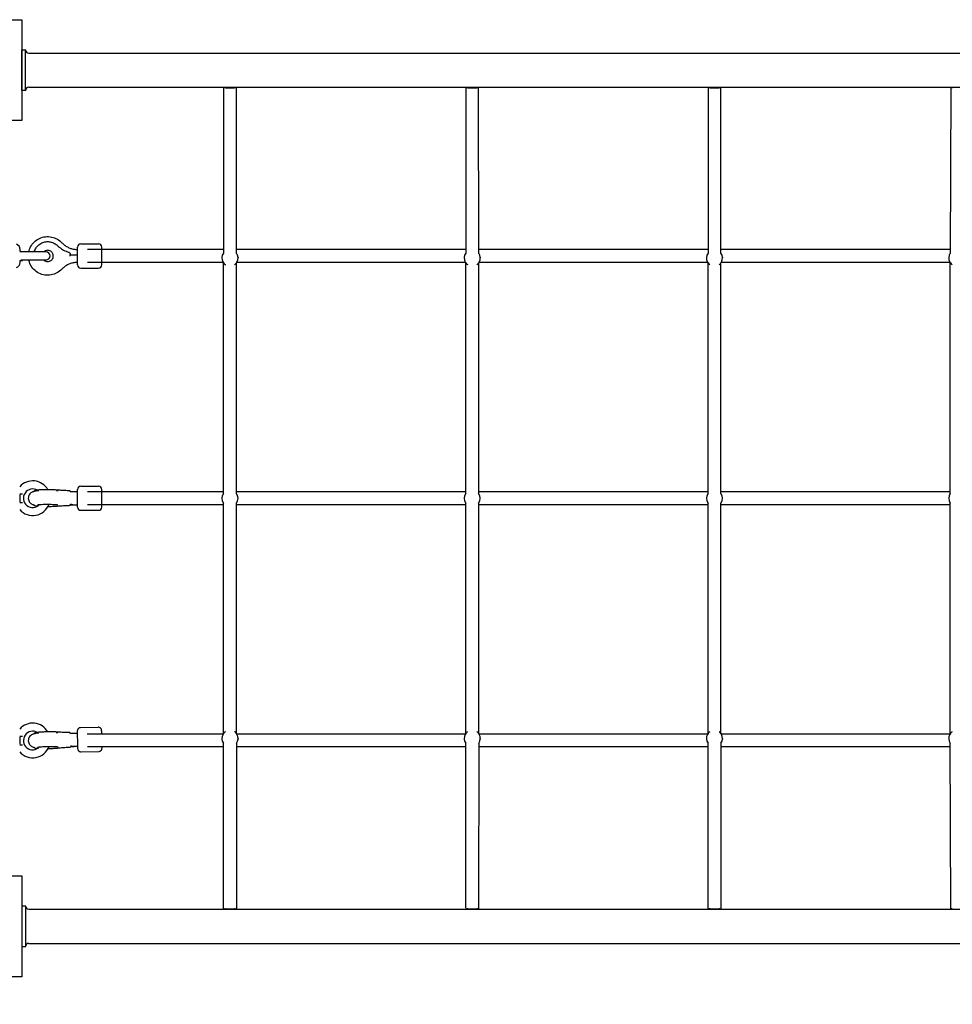
# Model space of a CAD drawing. Units: millimetres. Extents: x -3580 to 175152, y -6171 to 19939.
# Drawn here: x 10088 to 11243, y 11397 to 12617 of the extents above; entities that cross this region are included whole.
import ezdxf
from ezdxf.enums import TextEntityAlignment as Align

# ---------------------------------------------------------------- set-up
doc = ezdxf.new("R2010")
doc.units = ezdxf.units.MM
doc.header["$LTSCALE"] = 500
for name, color, linetype in [('DIM', 4, 'Continuous'), ('EQUIPMENT', 7, 'Continuous'), ('LD_B2', 1, 'Continuous'), ('TEMP2', 2, 'Continuous')]:
    doc.layers.add(name, color=color, linetype=linetype)
doc.styles.add('TXT_ROMANS', font='Romans.shx', dxfattribs={"height": 180})
doc.dimstyles.new('ISO-25', dxfattribs={"dimtxt": 2.5, "dimasz": 2.5, "dimexe": 1.25, "dimexo": 0.625, "dimtad": 1, "dimtxsty": 'Standard', "dimcen": 2.5, "dimadec": 0, "dimazin": 0, "dimtfac": 1, "dimtmove": 0, "dimatfit": 3, "dimfxl": 1, "dimarcsym": 0})

# ---------------------------------------------------------------- blocks, each defined once
blk = doc.blocks.new('DCKP6000 (2D) - Deck Timber 1200 1 by 1')
at = {"layer": 'EQUIPMENT'}
for p, q in [((161, 1097.5), (71, 1097.5)), ((264.5, 1097.5), (174.5, 1097.5)), ((368, 1097.5), (278, 1097.5)), ((471.5, 1097.5), (381.5, 1097.5)), ((575, 1097.5), (485, 1097.5)), ((678.5, 1097.5), (588.5, 1097.5)), ((782, 1097.5), (692, 1097.5)), ((885.5, 1097.5), (795.5, 1097.5)), ((989, 1097.5), (899, 1097.5)), ((66, 1092.5), (66, -32.5)), ((166, -32.5), (166, 1092.5)), ((169.5, 1092.5), (169.5, -32.5)), ((269.5, -32.5), (269.5, 1092.5)), ((273, 1092.5), (273, -32.5)), ((373, 635), (373, 1092.5)), ((376.5, 1092.5), (376.5, 638.5)), ((476.5, 726), (476.5, 1092.5)), ((480, 1092.5), (480, 726)), ((580, 726), (580, 1092.5)), ((583.5, 1092.5), (583.5, 726)), ((683.5, 665.2), (683.5, 1092.5)), ((687, 1092.5), (687, 661.7)), ((787, -32.5), (787, 1092.5)), ((790.5, 1092.5), (790.5, -32.5)), ((890.5, -32.5), (890.5, 1092.5)), ((894, 1092.5), (894, -32.5)), ((994, -32.5), (994, 1092.5)), ((-37.5, 990), (-37.5, 70)), ((57.5, 995), (-32.5, 995)), ((66, 995), (57.5, 995)), ((62.5, 70), (62.5, 990)), ((169.5, 995), (166, 995)), ((273, 995), (269.5, 995)), ((376.5, 995), (373, 995)), ((480, 995), (476.5, 995)), ((583.5, 995), (580, 995)), ((687, 995), (683.5, 995)), ((790.5, 995), (787, 995)), ((894, 995), (890.5, 995)), ((1002.5, 995), (994, 995)), ((1002.5, 995), (994, 995)), ((997.5, 990), (997.5, 70)), ((1092.5, 995), (1002.5, 995)), ((1097.5, 70), (1097.5, 990)), ((62.5, 945), (66, 945)), ((166, 945), (169.5, 945)), ((269.5, 945), (273, 945)), ((373, 945), (376.5, 945)), ((476.5, 945), (480, 945)), ((580, 945), (583.5, 945)), ((683.5, 945), (687, 945)), ((787, 945), (790.5, 945)), ((890.5, 945), (894, 945)), ((994, 945), (997.5, 945)), ((373, -32.5), (373, 434.2)), ((376.5, 430.7), (376.5, -32.5)), ((683.5, -32.5), (683.5, 404)), ((687, 407.5), (687, -32.5)), ((476.5, -32.5), (476.5, 343.1)), ((480, 343.1), (480, -32.5)), ((580, -32.5), (580, 343.1)), ((583.5, 343.1), (583.5, -32.5)), ((66, 115), (62.5, 115)), ((169.5, 115), (166, 115)), ((273, 115), (269.5, 115)), ((376.5, 115), (373, 115)), ((480, 115), (476.5, 115)), ((583.5, 115), (580, 115)), ((687, 115), (683.5, 115)), ((790.5, 115), (787, 115)), ((894, 115), (890.5, 115)), ((997.5, 115), (994, 115)), ((-32.5, 65), (57.5, 65)), ((57.5, 65), (66, 65)), ((166, 65), (169.5, 65)), ((269.5, 65), (273, 65)), ((373, 65), (376.5, 65)), ((476.5, 65), (480, 65)), ((580, 65), (583.5, 65)), ((683.5, 65), (687, 65)), ((787, 65), (790.5, 65)), ((890.5, 65), (894, 65)), ((994, 65), (1002.5, 65)), ((1002.5, 65), (994, 65)), ((1002.5, 65), (1092.5, 65)), ((71, -37.5), (161, -37.5)), ((174.5, -37.5), (264.5, -37.5)), ((278, -37.5), (368, -37.5)), ((381.5, -37.5), (471.5, -37.5)), ((485, -37.5), (575, -37.5)), ((588.5, -37.5), (678.5, -37.5)), ((692, -37.5), (782, -37.5)), ((795.5, -37.5), (885.5, -37.5)), ((899, -37.5), (989, -37.5))]:
    blk.add_line(p, q, dxfattribs=at)
for points in [[(-62.5, 1122.5), (62.5, 1122.5), (62.5, 997.5), (-62.5, 997.5)], [(997.5, 1122.5), (1122.5, 1122.5), (1122.5, 997.5), (997.5, 997.5)], [(-62.5, 62.5), (62.5, 62.5), (62.5, -62.5), (-62.5, -62.5)], [(997.5, 62.5), (1122.5, 62.5), (1122.5, -62.5), (997.5, -62.5)]]:
    blk.add_lwpolyline(points, close=True, dxfattribs=at)
for centre, start, end in [((71, 1092.5), 90, 180), ((161, 1092.5), 0, 90), ((174.5, 1092.5), 90, 180), ((264.5, 1092.5), 0, 90), ((278, 1092.5), 90, 180), ((368, 1092.5), 0, 90), ((381.5, 1092.5), 90, 180), ((471.5, 1092.5), 0, 90), ((485, 1092.5), 90, 180), ((575, 1092.5), 0, 90), ((588.5, 1092.5), 90, 180), ((678.5, 1092.5), 0, 90), ((692, 1092.5), 90, 180), ((782, 1092.5), 0, 90), ((795.5, 1092.5), 90, 180), ((885.5, 1092.5), 0, 90), ((899, 1092.5), 90, 180), ((989, 1092.5), 0, 90), ((-32.5, 990), 90, 180), ((57.5, 990), 0, 90), ((1002.5, 990), 90, 180), ((1092.5, 990), 0, 90), ((-32.5, 70), 180, 270), ((57.5, 70), 270, 0), ((1002.5, 70), 180, 270), ((1092.5, 70), 270, 0), ((71, -32.5), 180, 270), ((161, -32.5), 270, 0), ((174.5, -32.5), 180, 270), ((264.5, -32.5), 270, 0), ((278, -32.5), 180, 270), ((368, -32.5), 270, 0), ((381.5, -32.5), 180, 270), ((471.5, -32.5), 270, 0), ((485, -32.5), 180, 270), ((575, -32.5), 270, 0), ((588.5, -32.5), 180, 270), ((678.5, -32.5), 270, 0), ((692, -32.5), 180, 270), ((782, -32.5), 270, 0), ((795.5, -32.5), 180, 270), ((885.5, -32.5), 270, 0), ((899, -32.5), 180, 270), ((989, -32.5), 270, 0)]:
    blk.add_arc(centre, 5, start, end, dxfattribs=at)
for p in [(0, 1060), (1060, 1060), (0, 0), (1060, 0)]:
    blk.add_point(p, dxfattribs=at)
at = {"layer": 'TEMP2'}
blk.add_lwpolyline([(464.1, 343.1), (351.9, 455.3), (351.9, 613.9), (464.1, 726), (622.7, 726), (734.8, 613.9), (734.8, 455.3), (622.7, 343.1)], close=True, dxfattribs=at)
at = {"layer": 'LD_B2', "flags": 8}
blk.add_attdef('12', text='', height=189.8, dxfattribs=at).set_placement((543.4, 534.6), align=Align.MIDDLE_CENTER)
blk = doc.blocks.new('BDGP6010 - ROPE BRIDGE DK-DK - TIMBER')
at = {"layer": 'EQUIPMENT'}
for p, q in [((67.2, 1035), (67.2, 1085)), ((71.2, 1081.2), (2073.8, 1081.2)), ((71.2, 1038.8), (2073.8, 1038.8)), ((312.2, 1038.3), (312.2, 833)), ((314.7, 1038.2), (325.8, 1038.2)), ((328.2, 833), (328.2, 1038.3)), ((612.2, 1037.7), (612.2, 833)), ((614.7, 1038.2), (625.8, 1038.2)), ((628.2, 833), (627.8, 1038.3)), ((912.2, 1038.3), (912.2, 833)), ((914.7, 1038.2), (925.8, 1038.2)), ((928.2, 833), (928.2, 1038.3)), ((1212.7, 1038.3), (1212.2, 833)), ((135.5, 845), (157.5, 845)), ((60.2, 835.5), (63.2, 835.5)), ((60.5, 836.6), (60.5, 838.1)), ((92.5, 835), (62, 835)), ((122.5, 829.8), (122.5, 831.8)), ((122.5, 829.8), (122.5, 829.8)), ((131.5, 819), (131.5, 841)), ((312.2, 838), (143.8, 838)), ((161.5, 819), (161.5, 841)), ((612.2, 838), (328.2, 838)), ((912.2, 838), (628.2, 838)), ((1212.2, 838), (928.2, 838)), ((60.2, 824.5), (63.2, 824.5)), ((60.5, 821.9), (60.5, 823.4)), ((62, 825), (92.5, 825)), ((312, 822), (143.8, 822)), ((310.2, 828.4), (310.2, 827.5)), ((312.3, 821.5), (311.7, 822.4)), ((312.2, 536), (312.2, 821.6)), ((328.2, 821.5), (328.8, 822.4)), ((328.2, 536), (328.2, 821.6)), ((612, 822), (328.5, 822)), ((330.2, 828.4), (330.2, 827.5)), ((610.2, 828.4), (610.2, 827.5)), ((612.3, 821.5), (611.7, 822.4)), ((612.2, 536), (612.2, 821.6)), ((628.2, 821.5), (628.8, 822.4)), ((628.2, 536), (628.2, 821.6)), ((912, 822), (628.5, 822)), ((630.2, 828.4), (630.2, 827.5)), ((910.2, 828.4), (910.2, 827.5)), ((912.3, 821.5), (911.7, 822.4)), ((912.2, 536), (912.2, 821.6)), ((928.2, 821.5), (928.8, 822.4)), ((928.2, 536), (928.2, 821.6)), ((1212, 822), (928.5, 822)), ((930.2, 828.4), (930.2, 827.5)), ((1210.2, 828.4), (1210.2, 827.5)), ((1212.3, 821.5), (1211.7, 822.4)), ((1212.2, 536), (1212.2, 821.6)), ((135.5, 815), (157.5, 815)), ((77.5, 538.5), (77.5, 538.3)), ((122.5, 538.6), (122.5, 538.1)), ((131.5, 519), (131.5, 541)), ((135.5, 545), (157.5, 545)), ((312.2, 538), (143.8, 538)), ((161.5, 519), (161.5, 541)), ((612.2, 538), (328.2, 538)), ((912.2, 538), (628.2, 538)), ((1212.2, 538), (928.2, 538)), ((60.2, 535.5), (63.2, 535.5)), ((60.2, 524.5), (63.2, 524.5)), ((60.5, 525.3), (60.5, 534.7)), ((77.5, 522.1), (77.5, 521.5)), ((122.5, 522.1), (122.5, 521.6)), ((122.5, 521.4), (122.5, 521.6)), ((135.5, 515), (157.5, 515)), ((312.2, 522), (143.8, 522)), ((312.2, 238.4), (312.2, 524)), ((328.2, 238.4), (328.2, 524)), ((612.2, 522), (328.2, 522)), ((612.2, 238.4), (612.2, 524)), ((628.2, 238.4), (628.2, 524)), ((912.2, 522), (628.2, 522)), ((912.2, 238.4), (912.2, 524)), ((928.2, 238.4), (928.2, 524)), ((1212.2, 522), (928.2, 522)), ((1212.2, 238.4), (1212.2, 524)), ((135.2, 245.9), (157.2, 246.4)), ((60.2, 235.5), (63.2, 235.5)), ((60.5, 225.3), (60.5, 234.7)), ((77.4, 238.3), (77.4, 238.1)), ((122.3, 239.2), (122.3, 239.3)), ((122.4, 239), (122.4, 238.8)), ((312, 238), (143.6, 238)), ((310.2, 232.5), (310.2, 231.6)), ((312.3, 238.5), (311.7, 237.6)), ((328.2, 238.5), (328.8, 237.6)), ((612, 238), (328.5, 238)), ((330.2, 232.5), (330.2, 231.6)), ((610.2, 232.5), (610.2, 231.6)), ((612.3, 238.5), (611.7, 237.6)), ((628.2, 238.5), (628.8, 237.6)), ((912, 238), (628.5, 238)), ((630.2, 232.5), (630.2, 231.6)), ((910.2, 232.5), (910.2, 231.6)), ((912.3, 238.5), (911.7, 237.6)), ((928.2, 238.5), (928.8, 237.6)), ((1212, 238), (928.5, 238)), ((930.2, 232.5), (930.2, 231.6)), ((1210.2, 232.5), (1210.2, 231.6)), ((1212.3, 238.5), (1211.7, 237.6)), ((60.2, 224.5), (63.2, 224.5)), ((77.6, 221.9), (77.6, 221.4)), ((122.6, 222.6), (122.7, 222.1)), ((312.2, 222), (143.9, 222)), ((312.2, 21.7), (312.2, 227)), ((328.2, 227), (328.2, 21.7)), ((612.2, 222), (328.2, 222)), ((612.2, 22.3), (612.2, 227)), ((628.2, 227), (627.8, 21.7)), ((912.2, 222), (628.2, 222)), ((912.2, 21.7), (912.2, 227)), ((928.2, 227), (928.2, 21.7)), ((1212.2, 222), (928.2, 222)), ((1212.7, 21.7), (1212.2, 227)), ((135.8, 215.9), (157.8, 216.4)), ((67.2, 25), (67.2, -25)), ((71.2, 21.2), (2073.8, 21.2)), ((314.7, 21.7), (325.8, 21.7)), ((614.7, 21.7), (625.8, 21.7)), ((914.7, 21.7), (925.8, 21.7)), ((71.2, -21.2), (2073.8, -21.2))]:
    blk.add_line(p, q, dxfattribs=at)
for points in [[(67.2, 1035), (62.5, 1035), (62.5, 1085), (67.2, 1085)], [(67.2, 25), (62.5, 25), (62.5, -25), (67.2, -25)]]:
    blk.add_lwpolyline(points, dxfattribs=at)
for centre, radius, start, end in [((71.2, 1085.2), 4, 182.866, 270), ((71.2, 1034.8), 4, 90, 177.134), ((314.7, 1042), 3.75, 238.5761, 270), ((325.8, 1042), 3.75, 270, 301.4239), ((614.7, 1042), 3.75, 238.5761, 270), ((625.8, 1042), 3.75, 270, 301.4239), ((914.7, 1042), 3.75, 238.5761, 270), ((925.8, 1042), 3.75, 270, 301.4239), ((1214.7, 1042), 3.75, 238.5761, 270), ((53.9, 838.1), 6.56, 0, 73.4509), ((135.5, 841), 4, 90, 180), ((157.5, 841), 4, 0, 90), ((92.5, 830), 5, 270, 90), ((53.9, 821.9), 6.56, 286.5491, 0), ((135.5, 819), 4, 180, 270), ((157.5, 819), 4, 270, 0), ((76, 530), 21.5, 29.4227, 138.7922), ((76, 530), 11.5, 60.1737, 317.1253), ((135.5, 541), 4, 90, 180), ((157.5, 541), 4, 0, 90), ((320.2, 530), 10, 143.0928, 216.9072), ((320.2, 530), 10, 323.0928, 36.9072), ((620.2, 530), 10, 143.0928, 216.9072), ((620.2, 530), 10, 323.0928, 36.9072), ((920.2, 530), 10, 143.0928, 216.9072), ((920.2, 530), 10, 323.0928, 36.9072), ((1220.2, 530), 10, 143.0928, 216.9072), ((76, 530), 21.5, 221.2078, 339.7107), ((135.5, 519), 4, 180, 270), ((157.5, 519), 4, 270, 0), ((76, 230), 21.5, 29.8654, 138.7922), ((76, 230), 11.5, 59.664, 316.7404), ((76, 230), 21.5, 221.2078, 340.1939), ((71.2, 25.2), 4, 182.866, 270), ((314.7, 18), 3.75, 90, 121.4239), ((325.8, 18), 3.75, 58.5761, 90), ((614.7, 18), 3.75, 90, 121.4239), ((625.8, 18), 3.75, 58.5761, 90), ((914.7, 18), 3.75, 90, 121.4239), ((925.8, 18), 3.75, 58.5761, 90), ((1214.7, 18), 3.75, 90, 121.4239), ((71.2, -25.2), 4, 90, 177.134)]:
    blk.add_arc(centre, radius, start, end, dxfattribs=at)
for centre, major_axis, start_param, end_param in [((320.2, 827.5), (-10, 0), 5.639684, 6.830536), ((320.2, 827.5), (10, 0), 5.735835, 6.926686), ((620.2, 827.5), (-10, 0), 5.639684, 6.830536), ((620.2, 827.5), (10, 0), 5.735835, 6.926686), ((920.2, 827.5), (-10, 0), 5.639684, 6.830536), ((920.2, 827.5), (10, 0), 5.735835, 6.926686), ((1220.2, 827.5), (-10, 0), 5.639684, 6.830536), ((320.2, 232.5), (-10, 0), 5.735835, 6.926686), ((320.2, 232.5), (10, 0), 5.639684, 6.830536), ((620.2, 232.5), (-10, 0), 5.735835, 6.926686), ((620.2, 232.5), (10, 0), 5.639684, 6.830536), ((920.2, 232.5), (-10, 0), 5.735835, 6.926686), ((920.2, 232.5), (10, 0), 5.639684, 6.830536), ((1220.2, 232.5), (-10, 0), 5.735835, 6.926686)]:
    blk.add_ellipse(centre, major_axis=major_axis, ratio=0.98021, start_param=start_param, end_param=end_param, dxfattribs=at)
for points, knots in [([(67.2, 1085), (67.2, 1085), (67.2, 1085), (67.3, 1085), (67.3, 1085), (67.3, 1085)], [6.0102612, 6.0102612, 6.0102612, 6.0102612, 6.0975092, 6.0975092, 6.3073176, 6.3073176, 6.3073176, 6.3073176]), ([(67.3, 1035), (67.3, 1035), (67.3, 1035), (67.2, 1035), (67.2, 1035), (67.2, 1035)], [6.3073176, 6.3073176, 6.3073176, 6.3073176, 6.5171261, 6.5171261, 6.604374, 6.604374, 6.604374, 6.604374]), ([(71, 835), (71.5, 837.2), (72.3, 839.4), (74.6, 843.6), (76.2, 845.6), (79.9, 849.1), (82, 850.6), (86.7, 852.8), (89.2, 853.5), (94.2, 854.1), (96.8, 853.9), (101.9, 852.9), (104.3, 852), (108.5, 849.6), (110.4, 848.1), (112, 846.4)], [8.064202, 8.064202, 8.064202, 8.064202, 8.3473, 8.3473, 8.666839, 8.666839, 8.986889, 8.986889, 9.307429, 9.307429, 9.628246, 9.628246, 9.949018, 9.949018, 10.241076, 10.241076, 10.241076, 10.241076]), ([(78, 835), (78.1, 835.4), (78.2, 835.8), (78.9, 837.9), (79.8, 839.5), (81.9, 842.4), (83.3, 843.7), (86.2, 845.7), (87.9, 846.5), (91.4, 847.6), (93.2, 847.8), (96.8, 847.7), (98.6, 847.3), (102, 846.1), (103.6, 845.2), (105.5, 843.8), (105.9, 843.4), (106.2, 843.1)], [1.820035, 1.820035, 1.820035, 1.820035, 1.890708, 1.890708, 2.210638, 2.210638, 2.530613, 2.530613, 2.850643, 2.850643, 3.170716, 3.170716, 3.490803, 3.490803, 3.81087, 3.81087, 3.903523, 3.903523, 3.903523, 3.903523]), ([(106.2, 843.1), (107, 842.3), (107.9, 841.6), (109.6, 840.2), (110.5, 839.6), (112.4, 838.3), (113.3, 837.8), (115.3, 836.7), (116.3, 836.3), (118.3, 835.4), (119.4, 835), (120.4, 834.7)], [5.5212554, 5.5212554, 5.5212554, 5.5212554, 5.6112481, 5.6112481, 5.7012408, 5.7012408, 5.7912335, 5.7912335, 5.8812262, 5.8812262, 5.9712189, 5.9712189, 5.9712189, 5.9712189]), ([(112, 846.4), (113, 845.3), (114.1, 844.4), (116.4, 842.6), (117.6, 841.8), (120.2, 840.5), (121.5, 839.9), (124.3, 838.9), (125.7, 838.6), (128.6, 838.1), (130, 838), (131.5, 838)], [5.4668871, 5.4668871, 5.4668871, 5.4668871, 5.6301467, 5.6301467, 5.7934064, 5.7934064, 5.956666, 5.956666, 6.1199257, 6.1199257, 6.2831853, 6.2831853, 6.2831853, 6.2831853]), ([(62, 835), (61.9, 835), (61.8, 835), (61.6, 835.1), (61.4, 835.1), (61.2, 835.3), (61.1, 835.4), (60.8, 835.6), (60.7, 835.8), (60.5, 836.2), (60.5, 836.4), (60.5, 836.6)], [2.729567, 2.729567, 2.729567, 2.729567, 2.8104267, 2.8104267, 2.8912865, 2.8912865, 2.9721462, 2.9721462, 3.0530059, 3.0530059, 3.1338656, 3.1338656, 3.1338656, 3.1338656]), ([(94.5, 823.1), (95.2, 823.1), (96, 823.2), (97.4, 823.6), (98, 824), (99.2, 824.8), (99.8, 825.4), (100.6, 826.6), (101, 827.2), (101.4, 828.7), (101.5, 829.4), (101.5, 830.9), (101.3, 831.7), (100.8, 833.1), (100.5, 833.7), (99.5, 834.9), (99, 835.4), (97.7, 836.2), (97, 836.5), (95.6, 836.9), (94.8, 837), (93.4, 836.9), (92.6, 836.7), (91.3, 836.2), (90.6, 835.8), (89.9, 835.2), (89.8, 835.1), (89.7, 835)], [0, 0, 0, 0, 0.313901, 0.313901, 0.62891, 0.62891, 0.94692, 0.94692, 1.268866, 1.268866, 1.594161, 1.594161, 1.920657, 1.920657, 2.245559, 2.245559, 2.566873, 2.566873, 2.884268, 2.884268, 3.198919, 3.198919, 3.512858, 3.512858, 3.828293, 3.828293, 3.902512, 3.902512, 3.902512, 3.902512]), ([(120.4, 834.7), (120.7, 834.6), (120.9, 834.5), (121.3, 834.2), (121.5, 834.1), (121.9, 833.7), (122, 833.5), (122.2, 833), (122.3, 832.8), (122.5, 832.3), (122.5, 832.1), (122.5, 831.8)], [3.453559, 3.453559, 3.453559, 3.453559, 3.705325, 3.705325, 3.957091, 3.957091, 4.208857, 4.208857, 4.460623, 4.460623, 4.712389, 4.712389, 4.712389, 4.712389]), ([(131.5, 830.8), (131.5, 830.8), (131.4, 830.8), (127.9, 830.8), (125, 830.8), (122.5, 830.8)], [-0.01301, -0.01301, -0.01301, -0.01301, 0, 0, 1.041656, 1.041656, 1.041656, 1.041656]), ([(60.5, 823.4), (60.5, 823.6), (60.5, 823.8), (60.7, 824.2), (60.8, 824.4), (61.1, 824.6), (61.2, 824.7), (61.4, 824.9), (61.6, 824.9), (61.8, 825), (61.9, 825), (62, 825)], [0, 0, 0, 0, 0.0807323, 0.0807323, 0.1614646, 0.1614646, 0.2421969, 0.2421969, 0.3229292, 0.3229292, 0.4036615, 0.4036615, 0.4036615, 0.4036615]), ([(112, 813.6), (110.2, 811.7), (108.2, 810.2), (103.7, 807.7), (101.2, 806.9), (96.2, 806), (93.6, 806), (88.5, 806.7), (86, 807.5), (81.4, 809.8), (79.3, 811.3), (75.7, 814.9), (74.2, 817), (72.1, 821.1), (71.5, 823), (71, 825)], [5.466887, 5.466887, 5.466887, 5.466887, 5.786839, 5.786839, 6.107302, 6.107302, 6.42809, 6.42809, 6.748895, 6.748895, 7.069399, 7.069399, 7.389402, 7.389402, 7.643762, 7.643762, 7.643762, 7.643762]), ([(89.7, 825), (90.1, 824.6), (90.5, 824.3), (91.7, 823.6), (92.4, 823.4), (93.6, 823.1), (94, 823.1), (94.5, 823.1)], [5.5222656, 5.5222656, 5.5222656, 5.5222656, 5.7666869, 5.7666869, 6.0834582, 6.0834582, 6.2831853, 6.2831853, 6.2831853, 6.2831853]), ([(131.5, 822), (130, 822), (128.6, 821.9), (125.7, 821.4), (124.3, 821.1), (121.5, 820.1), (120.2, 819.5), (117.6, 818.2), (116.4, 817.4), (114.1, 815.6), (113, 814.7), (112, 813.6)], [3.1415927, 3.1415927, 3.1415927, 3.1415927, 3.3048523, 3.3048523, 3.4681119, 3.4681119, 3.6313716, 3.6313716, 3.7946312, 3.7946312, 3.9578909, 3.9578909, 3.9578909, 3.9578909]), ([(312.3, 821.5), (312.8, 820.6), (313.5, 819.9), (314.3, 819.2), (314.4, 819.1), (314.5, 819.1)], [0.5473507, 0.5473507, 0.5473507, 0.5473507, 0.8655297, 0.8655297, 0.8954338, 0.8954338, 0.8954338, 0.8954338]), ([(326, 819.1), (326.6, 819.5), (327.1, 820), (327.8, 820.9), (328, 821.2), (328.2, 821.5)], [2.2461589, 2.2461589, 2.2461589, 2.2461589, 2.4784743, 2.4784743, 2.594242, 2.594242, 2.594242, 2.594242]), ([(612.3, 821.5), (612.8, 820.6), (613.5, 819.9), (614.3, 819.2), (614.4, 819.1), (614.5, 819.1)], [0.5473507, 0.5473507, 0.5473507, 0.5473507, 0.8655297, 0.8655297, 0.8954338, 0.8954338, 0.8954338, 0.8954338]), ([(626, 819.1), (626.6, 819.5), (627.1, 820), (627.8, 820.9), (628, 821.2), (628.2, 821.5)], [2.2461589, 2.2461589, 2.2461589, 2.2461589, 2.4784743, 2.4784743, 2.594242, 2.594242, 2.594242, 2.594242]), ([(912.3, 821.5), (912.8, 820.6), (913.5, 819.9), (914.3, 819.2), (914.4, 819.1), (914.5, 819.1)], [0.5473507, 0.5473507, 0.5473507, 0.5473507, 0.8655297, 0.8655297, 0.8954338, 0.8954338, 0.8954338, 0.8954338]), ([(926, 819.1), (926.6, 819.5), (927.1, 820), (927.8, 820.9), (928, 821.2), (928.2, 821.5)], [2.2461589, 2.2461589, 2.2461589, 2.2461589, 2.4784743, 2.4784743, 2.594242, 2.594242, 2.594242, 2.594242]), ([(1212.3, 821.5), (1212.8, 820.6), (1213.5, 819.9), (1214.3, 819.2), (1214.4, 819.1), (1214.5, 819.1)], [0.5473507, 0.5473507, 0.5473507, 0.5473507, 0.8655297, 0.8655297, 0.8954338, 0.8954338, 0.8954338, 0.8954338]), ([(83.7, 539.2), (82.5, 539.1), (81.4, 539), (79.4, 538.7), (78.5, 538.5), (77.1, 538.2), (76.5, 538), (75.4, 537.6), (75.1, 537.4), (74.1, 536.8), (73.3, 536.3), (71.9, 534.7), (71.3, 533.8), (70.6, 531.7), (70.5, 530.7), (70.5, 528.9), (70.7, 528), (71.3, 526.4), (71.7, 525.7), (72.6, 524.5), (73.1, 524), (74.1, 523.2), (74.6, 522.9), (75.5, 522.4), (76, 522.2), (76.8, 521.9), (77.2, 521.8), (77.5, 521.7)], [6.968266, 6.968266, 6.968266, 6.968266, 7.240969, 7.240969, 7.485123, 7.485123, 7.629501, 7.629501, 7.690751, 7.690751, 7.771495, 7.771495, 7.822014, 7.822014, 7.85688, 7.85688, 7.888533, 7.888533, 7.923933, 7.923933, 7.969846, 7.969846, 8.032579, 8.032579, 8.120939, 8.120939, 8.211571, 8.211571, 8.211571, 8.211571]), ([(105.9, 540.1), (104.6, 540.2), (103.1, 540.3), (99.9, 540.5), (98.2, 540.5), (94.7, 540.6), (92.9, 540.6), (89.4, 540.5), (87.7, 540.4), (84.7, 540.3), (83.3, 540.1), (80.9, 539.9), (79.9, 539.7), (78.4, 539.4), (77.9, 539.4), (77.5, 538.7), (77.5, 538.6), (77.5, 538.5)], [5.521255, 5.521255, 5.521255, 5.521255, 5.844803, 5.844803, 6.166274, 6.166274, 6.487239, 6.487239, 6.808271, 6.808271, 7.130053, 7.130053, 7.454905, 7.454905, 7.801509, 7.801509, 7.853982, 7.853982, 7.853982, 7.853982]), ([(120.3, 539.3), (119.2, 539.3), (118.2, 539.4), (116.1, 539.4), (115.1, 539.5), (113.1, 539.6), (112.1, 539.7), (110.3, 539.8), (109.3, 539.8), (107.6, 540), (106.7, 540), (105.9, 540.1)], [3.4535591, 3.4535591, 3.4535591, 3.4535591, 3.5435518, 3.5435518, 3.6335445, 3.6335445, 3.7235372, 3.7235372, 3.8135299, 3.8135299, 3.9035226, 3.9035226, 3.9035226, 3.9035226]), ([(122.5, 538.6), (122.5, 538.6), (122.5, 538.7), (122.4, 538.8), (122.4, 538.8), (122.4, 538.9), (122.3, 538.9), (122.3, 539), (122.2, 539), (122.1, 539.1), (122.1, 539.1), (121.9, 539.1), (121.8, 539.2), (121.5, 539.2), (121.4, 539.2), (121.1, 539.2), (120.9, 539.3), (120.6, 539.3), (120.4, 539.3), (120.3, 539.3)], [4.712389, 4.712389, 4.712389, 4.712389, 4.74661, 4.74661, 4.784267, 4.784267, 4.831434, 4.831434, 4.898524, 4.898524, 5.037878, 5.037878, 5.289644, 5.289644, 5.54141, 5.54141, 5.793176, 5.793176, 5.971219, 5.971219, 5.971219, 5.971219]), ([(131.5, 538), (129.6, 538), (127.8, 538), (124.7, 538.1), (123.5, 538.1), (122.3, 538.1)], [3.1415927, 3.1415927, 3.1415927, 3.1415927, 3.3048523, 3.3048523, 3.4157931, 3.4157931, 3.4157931, 3.4157931]), ([(81.7, 520), (80.7, 520.1), (79.8, 520.3), (78.4, 520.6), (77.9, 520.6), (77.5, 521.3), (77.5, 521.4), (77.5, 521.5)], [4.0220353, 4.0220353, 4.0220353, 4.0220353, 4.3133126, 4.3133126, 4.6599167, 4.6599167, 4.712389, 4.712389, 4.712389, 4.712389]), ([(81.8, 521.8), (81.8, 521.8), (81.8, 521.8), (81.8, 521.8), (81.9, 521.9), (82.3, 521.9), (82.7, 522), (83.7, 522.1), (84.5, 522.2), (86.4, 522.3), (87.6, 522.4), (90.2, 522.5), (91.7, 522.5), (93.6, 522.6), (94, 522.6), (94.5, 522.6)], [5.089806, 5.089806, 5.089806, 5.089806, 5.102896, 5.102896, 5.219299, 5.219299, 5.390194, 5.390194, 5.622437, 5.622437, 5.897795, 5.897795, 6.193392, 6.193392, 6.283185, 6.283185, 6.283185, 6.283185]), ([(94.5, 522.6), (96, 522.6), (97.6, 522.5), (100.4, 522.4), (101.8, 522.4), (104.1, 522.2), (105.1, 522.1), (106.4, 522), (106.9, 521.9), (107.2, 521.8), (107.2, 521.8), (107.2, 521.8), (107.2, 521.8), (107.2, 521.8)], [0, 0, 0, 0, 0.302674, 0.302674, 0.601204, 0.601204, 0.882838, 0.882838, 1.117812, 1.117812, 1.190862, 1.190862, 1.193379, 1.193379, 1.193379, 1.193379]), ([(105.9, 519.9), (104.6, 519.8), (103.1, 519.7), (99.9, 519.5), (98.2, 519.5), (95.9, 519.4), (95.3, 519.4), (94.7, 519.4)], [2.3796627, 2.3796627, 2.3796627, 2.3796627, 2.7032101, 2.7032101, 3.0246818, 3.0246818, 3.1278797, 3.1278797, 3.1278797, 3.1278797]), ([(120.3, 520.7), (119.2, 520.7), (118.2, 520.6), (116.1, 520.6), (115.1, 520.5), (113.1, 520.4), (112.1, 520.3), (110.3, 520.2), (109.3, 520.2), (107.6, 520), (106.7, 520), (105.9, 519.9)], [0.3119664, 0.3119664, 0.3119664, 0.3119664, 0.4019591, 0.4019591, 0.4919518, 0.4919518, 0.5819445, 0.5819445, 0.6719372, 0.6719372, 0.7619299, 0.7619299, 0.7619299, 0.7619299]), ([(122.5, 521.4), (122.5, 521.4), (122.5, 521.3), (122.4, 521.2), (122.4, 521.2), (122.4, 521.1), (122.3, 521.1), (122.3, 521), (122.2, 521), (122.1, 520.9), (122.1, 520.9), (121.9, 520.9), (121.8, 520.8), (121.5, 520.8), (121.4, 520.8), (121.1, 520.8), (120.9, 520.7), (120.6, 520.7), (120.4, 520.7), (120.3, 520.7)], [1.570796, 1.570796, 1.570796, 1.570796, 1.605017, 1.605017, 1.642674, 1.642674, 1.689841, 1.689841, 1.756931, 1.756931, 1.896286, 1.896286, 2.148052, 2.148052, 2.399817, 2.399817, 2.651583, 2.651583, 2.829626, 2.829626, 2.829626, 2.829626]), ([(122.5, 521.9), (123.6, 521.9), (124.8, 521.9), (127.8, 522), (129.6, 522), (131.5, 522)], [6.0150922, 6.0150922, 6.0150922, 6.0150922, 6.1199257, 6.1199257, 6.2831853, 6.2831853, 6.2831853, 6.2831853]), ([(124, 522.1), (126.2, 522), (128.6, 522), (131.4, 522), (131.5, 522), (131.5, 522)], [8.1156539, 8.1156539, 8.1156539, 8.1156539, 9.0243996, 9.0243996, 9.0386217, 9.0386217, 9.0386217, 9.0386217]), ([(135.2, 245.9), (134.8, 245.9), (134.3, 245.8), (133.6, 245.6), (133.2, 245.4), (132.6, 245), (132.4, 244.7), (131.9, 244.2), (131.8, 244), (131.5, 243.5), (131.5, 243.3), (131.4, 243), (131.4, 242.8), (131.3, 242.6), (131.3, 242.5), (131.3, 242.3), (131.2, 242.2), (131.2, 241.6), (131.2, 241.3), (131.2, 240), (131.2, 239.1), (131.2, 237.2), (131.2, 236.1), (131.2, 233.9), (131.2, 232.7), (131.3, 230.3), (131.3, 229.1), (131.3, 226.8), (131.4, 225.7), (131.4, 223.7), (131.5, 222.8), (131.5, 221.2), (131.6, 220.6), (131.6, 219.9), (131.7, 219.7), (131.7, 219.4), (131.7, 219.2), (131.8, 218.8), (131.9, 218.7), (132.1, 218.2), (132.2, 217.9), (132.7, 217.3), (132.8, 217.2), (133.2, 216.8), (133.4, 216.7), (134, 216.3), (134.5, 216.1), (135.3, 216), (135.5, 215.9), (135.8, 215.9)], [0.097465, 0.097465, 0.097465, 0.097465, 0.104361, 0.104361, 0.111961, 0.111961, 0.121941, 0.121941, 0.137194, 0.137194, 0.160452, 0.160452, 0.187062, 0.187062, 0.221742, 0.221742, 0.287607, 0.287607, 0.595768, 0.595768, 0.960735, 0.960735, 1.288931, 1.288931, 1.612485, 1.612485, 1.935007, 1.935007, 2.25799, 2.25799, 2.583728, 2.583728, 2.922393, 2.922393, 3.080725, 3.080725, 3.150258, 3.150258, 3.184533, 3.184533, 3.210302, 3.210302, 3.219236, 3.219236, 3.225513, 3.225513, 3.235106, 3.235106, 3.239057, 3.239057, 3.239057, 3.239057]), ([(161.5, 238), (161.5, 238.9), (161.5, 239.6), (161.4, 241.1), (161.4, 241.7), (161.3, 242.4), (161.3, 242.6), (161.2, 243), (161.2, 243.1), (161.1, 243.5), (161.1, 243.6), (160.9, 244.1), (160.8, 244.4), (160.3, 245), (160.1, 245.2), (159.8, 245.5), (159.6, 245.7), (159, 246), (158.5, 246.2), (157.7, 246.4), (157.4, 246.4), (157.2, 246.4)], [5.4400133, 5.4400133, 5.4400133, 5.4400133, 5.7253202, 5.7253202, 6.0639861, 6.0639861, 6.222318, 6.222318, 6.2918502, 6.2918502, 6.3261254, 6.3261254, 6.3518951, 6.3518951, 6.3608283, 6.3608283, 6.367106, 6.367106, 6.3766991, 6.3766991, 6.38065, 6.38065, 6.38065, 6.38065]), ([(83.6, 239.1), (82.3, 239), (81.1, 238.9), (79, 238.5), (78.2, 238.4), (76.8, 238), (76.4, 237.8), (75.5, 237.5), (75.1, 237.3), (74.1, 236.7), (73.4, 236.2), (71.9, 234.6), (71.3, 233.7), (70.6, 231.6), (70.5, 230.6), (70.5, 228.7), (70.7, 227.9), (71.3, 226.3), (71.7, 225.6), (72.6, 224.3), (73.1, 223.9), (74.1, 223), (74.6, 222.7), (75.6, 222.2), (76.1, 222), (76.9, 221.7), (77.3, 221.6), (77.6, 221.6)], [6.944257, 6.944257, 6.944257, 6.944257, 7.235383, 7.235383, 7.489024, 7.489024, 7.593325, 7.593325, 7.662502, 7.662502, 7.746399, 7.746399, 7.798252, 7.798252, 7.833614, 7.833614, 7.865309, 7.865309, 7.900428, 7.900428, 7.945707, 7.945707, 8.007581, 8.007581, 8.094177, 8.094177, 8.190275, 8.190275, 8.190275, 8.190275]), ([(105.5, 240.5), (104.2, 240.6), (102.7, 240.6), (99.4, 240.7), (97.7, 240.7), (94.1, 240.7), (92.3, 240.7), (88.9, 240.5), (87.2, 240.4), (84.2, 240.2), (82.8, 240.1), (80.5, 239.8), (79.6, 239.6), (78.1, 239.2), (77.6, 239.2), (77.4, 238.4), (77.4, 238.4), (77.4, 238.3)], [5.521255, 5.521255, 5.521255, 5.521255, 5.844557, 5.844557, 6.16597, 6.16597, 6.486926, 6.486926, 6.807983, 6.807983, 7.129864, 7.129864, 7.455158, 7.455158, 7.806383, 7.806383, 7.832365, 7.832365, 7.832365, 7.832365]), ([(120, 239.9), (119, 239.9), (117.9, 240), (115.8, 240), (114.8, 240), (112.8, 240.1), (111.8, 240.1), (109.9, 240.2), (109, 240.3), (107.2, 240.4), (106.3, 240.4), (105.5, 240.5)], [3.4535591, 3.4535591, 3.4535591, 3.4535591, 3.5435518, 3.5435518, 3.6335445, 3.6335445, 3.7235372, 3.7235372, 3.8135299, 3.8135299, 3.9035226, 3.9035226, 3.9035226, 3.9035226]), ([(122.3, 239.3), (122.3, 239.4), (122.3, 239.5), (122.2, 239.6), (122.2, 239.6), (122.1, 239.7), (122.1, 239.7), (122, 239.7), (121.9, 239.7), (121.8, 239.8), (121.7, 239.8), (121.5, 239.9), (121.3, 239.9), (121, 239.9), (120.8, 239.9), (120.5, 239.9), (120.3, 239.9), (120.1, 239.9), (120, 239.9), (120, 239.9)], [4.712389, 4.712389, 4.712389, 4.712389, 4.748102, 4.748102, 4.791172, 4.791172, 4.848788, 4.848788, 4.948284, 4.948284, 5.20005, 5.20005, 5.451815, 5.451815, 5.703581, 5.703581, 5.955347, 5.955347, 5.971219, 5.971219, 5.971219, 5.971219]), ([(131.2, 238.9), (129.4, 238.8), (127.6, 238.8), (124.5, 238.8), (123.3, 238.8), (122.1, 238.8)], [3.1464272, 3.1464272, 3.1464272, 3.1464272, 3.3048523, 3.3048523, 3.415725, 3.415725, 3.415725, 3.415725]), ([(122.4, 239), (122.4, 239.1), (122.4, 239.1), (122.4, 239.1), (122.4, 239.1), (122.4, 239.1), (122.4, 239.1), (122.4, 239.1), (122.4, 239.1), (122.3, 239.1), (122.3, 239.1), (122.3, 239.2)], [4.69077204, 4.69077204, 4.69077204, 4.69077204, 4.69509543, 4.69509543, 4.69941882, 4.69941882, 4.7037422, 4.7037422, 4.70806559, 4.70806559, 4.71238898, 4.71238898, 4.71238898, 4.71238898]), ([(314.5, 240.9), (313.9, 240.5), (313.4, 240), (312.7, 239.1), (312.5, 238.8), (312.3, 238.5)], [5.3877515, 5.3877515, 5.3877515, 5.3877515, 5.6200669, 5.6200669, 5.7358346, 5.7358346, 5.7358346, 5.7358346]), ([(328.2, 238.5), (327.7, 239.4), (327, 240.1), (326.2, 240.8), (326.1, 240.9), (326, 240.9)], [3.6889433, 3.6889433, 3.6889433, 3.6889433, 4.0071224, 4.0071224, 4.0370264, 4.0370264, 4.0370264, 4.0370264]), ([(614.5, 240.9), (613.9, 240.5), (613.4, 240), (612.7, 239.1), (612.5, 238.8), (612.3, 238.5)], [5.3877515, 5.3877515, 5.3877515, 5.3877515, 5.6200669, 5.6200669, 5.7358346, 5.7358346, 5.7358346, 5.7358346]), ([(628.2, 238.5), (627.7, 239.4), (627, 240.1), (626.2, 240.8), (626.1, 240.9), (626, 240.9)], [3.6889433, 3.6889433, 3.6889433, 3.6889433, 4.0071224, 4.0071224, 4.0370264, 4.0370264, 4.0370264, 4.0370264]), ([(914.5, 240.9), (913.9, 240.5), (913.4, 240), (912.7, 239.1), (912.5, 238.8), (912.3, 238.5)], [5.3877515, 5.3877515, 5.3877515, 5.3877515, 5.6200669, 5.6200669, 5.7358346, 5.7358346, 5.7358346, 5.7358346]), ([(928.2, 238.5), (927.7, 239.4), (927, 240.1), (926.2, 240.8), (926.1, 240.9), (926, 240.9)], [3.6889433, 3.6889433, 3.6889433, 3.6889433, 4.0071224, 4.0071224, 4.0370264, 4.0370264, 4.0370264, 4.0370264]), ([(1214.5, 240.9), (1213.9, 240.5), (1213.4, 240), (1212.7, 239.1), (1212.5, 238.8), (1212.3, 238.5)], [5.3877515, 5.3877515, 5.3877515, 5.3877515, 5.6200669, 5.6200669, 5.7358346, 5.7358346, 5.7358346, 5.7358346]), ([(81.6, 220), (80.8, 220.1), (80.1, 220.2), (78.7, 220.4), (78.2, 220.5), (77.7, 221), (77.7, 221.2), (77.6, 221.4)], [4.070067, 4.070067, 4.070067, 4.070067, 4.3132052, 4.3132052, 4.656132, 4.656132, 4.7340059, 4.7340059, 4.7340059, 4.7340059]), ([(81.9, 221.7), (81.9, 221.7), (81.9, 221.7), (81.9, 221.8), (82, 221.8), (82.4, 221.8), (82.7, 221.9), (83.7, 222), (84.4, 222.1), (86.3, 222.3), (87.4, 222.4), (90, 222.5), (91.4, 222.6), (93.4, 222.7), (93.8, 222.7), (94.3, 222.7)], [5.11165, 5.11165, 5.11165, 5.11165, 5.116918, 5.116918, 5.229692, 5.229692, 5.39544, 5.39544, 5.622949, 5.622949, 5.895648, 5.895648, 6.190159, 6.190159, 6.283185, 6.283185, 6.283185, 6.283185]), ([(94.3, 222.7), (95.8, 222.7), (97.4, 222.7), (100.3, 222.7), (101.6, 222.7), (104, 222.5), (105, 222.5), (106.4, 222.3), (107, 222.3), (107.3, 222.2), (107.3, 222.2), (107.4, 222.2), (107.4, 222.2), (107.4, 222.2)], [0, 0, 0, 0, 0.302621, 0.302621, 0.601725, 0.601725, 0.885206, 0.885206, 1.124983, 1.124983, 1.201367, 1.201367, 1.214769, 1.214769, 1.214769, 1.214769]), ([(106.4, 220.2), (105.1, 220.1), (103.6, 220), (100.4, 219.8), (98.7, 219.7), (96.2, 219.6), (95.5, 219.6), (94.8, 219.6)], [2.3796627, 2.3796627, 2.3796627, 2.3796627, 2.703497, 2.703497, 3.025038, 3.025038, 3.1558426, 3.1558426, 3.1558426, 3.1558426]), ([(120.5, 221.4), (119.4, 221.3), (118.4, 221.2), (116.4, 221.1), (115.4, 221.1), (113.4, 220.9), (112.4, 220.8), (110.6, 220.7), (109.7, 220.6), (108, 220.4), (107.2, 220.3), (106.4, 220.2)], [0.3119664, 0.3119664, 0.3119664, 0.3119664, 0.4019591, 0.4019591, 0.4919518, 0.4919518, 0.5819445, 0.5819445, 0.6719372, 0.6719372, 0.7619299, 0.7619299, 0.7619299, 0.7619299]), ([(122.7, 222.1), (122.7, 222.1), (122.6, 222), (122.6, 221.9), (122.6, 221.8), (122.5, 221.8), (122.5, 221.7), (122.4, 221.7), (122.4, 221.6), (122.3, 221.6), (122.2, 221.6), (122.1, 221.5), (122, 221.5), (121.7, 221.5), (121.6, 221.4), (121.3, 221.4), (121.1, 221.4), (120.8, 221.4), (120.6, 221.4), (120.5, 221.4)], [1.592413, 1.592413, 1.592413, 1.592413, 1.626711, 1.626711, 1.664453, 1.664453, 1.711733, 1.711733, 1.779041, 1.779041, 1.919202, 1.919202, 2.166645, 2.166645, 2.414087, 2.414087, 2.66153, 2.66153, 2.829626, 2.829626, 2.829626, 2.829626]), ([(122.6, 222.6), (123.8, 222.6), (125, 222.7), (127.9, 222.8), (129.7, 222.8), (131.5, 222.9)], [6.0143783, 6.0143783, 6.0143783, 6.0143783, 6.1199257, 6.1199257, 6.2783502, 6.2783502, 6.2783502, 6.2783502]), ([(157.8, 216.4), (158.2, 216.4), (158.6, 216.5), (159.4, 216.7), (159.7, 216.9), (160.3, 217.4), (160.6, 217.6), (161, 218.1), (161.2, 218.4), (161.4, 218.8), (161.5, 219), (161.6, 219.4), (161.6, 219.5), (161.6, 219.7), (161.7, 219.8), (161.7, 220), (161.7, 220.1), (161.8, 220.7), (161.8, 221.1), (161.8, 221.8), (161.8, 221.9), (161.8, 222)], [3.2390573, 3.2390573, 3.2390573, 3.2390573, 3.2459534, 3.2459534, 3.253554, 3.253554, 3.2635338, 3.2635338, 3.2787862, 3.2787862, 3.3020444, 3.3020444, 3.3286542, 3.3286542, 3.3633351, 3.3633351, 3.4291994, 3.4291994, 3.7373607, 3.7373607, 3.7990543, 3.7990543, 3.7990543, 3.7990543]), ([(67.3, 25), (67.3, 25), (67.3, 25), (67.2, 25), (67.2, 25), (67.2, 25)], [6.3073176, 6.3073176, 6.3073176, 6.3073176, 6.5171261, 6.5171261, 6.604374, 6.604374, 6.604374, 6.604374]), ([(67.2, -25), (67.2, -25), (67.2, -25), (67.3, -25), (67.3, -25), (67.3, -25)], [6.0102612, 6.0102612, 6.0102612, 6.0102612, 6.0975092, 6.0975092, 6.3073176, 6.3073176, 6.3073176, 6.3073176])]:
    blk.add_open_spline(points, degree=3, knots=knots, dxfattribs=at)
for points in [[(107, 539), (106.4, 539.1), (105.9, 539.1), (105.3, 539.2)], [(107.5, 539), (107.3, 539), (107.2, 539), (107, 539)], [(124, 522.1), (123.5, 522.1), (123, 522.1), (122.5, 522.1)], [(106.5, 239.4), (106.1, 239.4), (105.6, 239.5), (105.1, 239.5)], [(107, 239.4), (106.8, 239.4), (106.7, 239.4), (106.5, 239.4)], [(124.2, 222.8), (123.6, 222.8), (123.1, 222.8), (122.6, 222.8)], [(124.2, 222.8), (126.3, 222.8), (128.7, 222.8), (131.5, 222.9)]]:
    blk.add_open_spline(points, degree=3, dxfattribs=at)

msp = doc.modelspace()

# ---------------------------------------------------------------- block references
at = {"layer": 'DIM'}
ref = msp.add_blockref('DCKP6000 (2D) - Deck Timber 1200 1 by 1', (8968.4, 11494), dxfattribs=at)
ref.add_attrib('12', '12', dxfattribs={"layer": 'LD_B2', "height": 189.75}).set_placement((9511.8, 12028.6), align=Align.MIDDLE_CENTER)
msp.add_blockref('BDGP6010 - ROPE BRIDGE DK-DK - TIMBER', (10028.4, 11494), dxfattribs=at)

# ---------------------------------------------------------------- leaders
msp.add_leader([(9877.8, 11466), (10711, 10588.2)], dimstyle='ISO-25', override={"dimscale": 100, "dimtxt": 1.8, "dimexe": 2, "dimexo": 2, "dimgap": 1, "dimtoh": 1, "dimdec": 0, "dimzin": 0, "dimdsep": 46, "dimtxsty": 'TXT_ROMANS', "dimcen": 5, "dimclrd": 256, "dimclre": 256, "dimclrt": 256, "dimtix": 1, "dimatfit": 2, "dimtvp": 1, "dimtolj": 1, "dimtzin": 0, "dimarcsym": 1}, dxfattribs=at)

doc.saveas('drawing.dxf')
